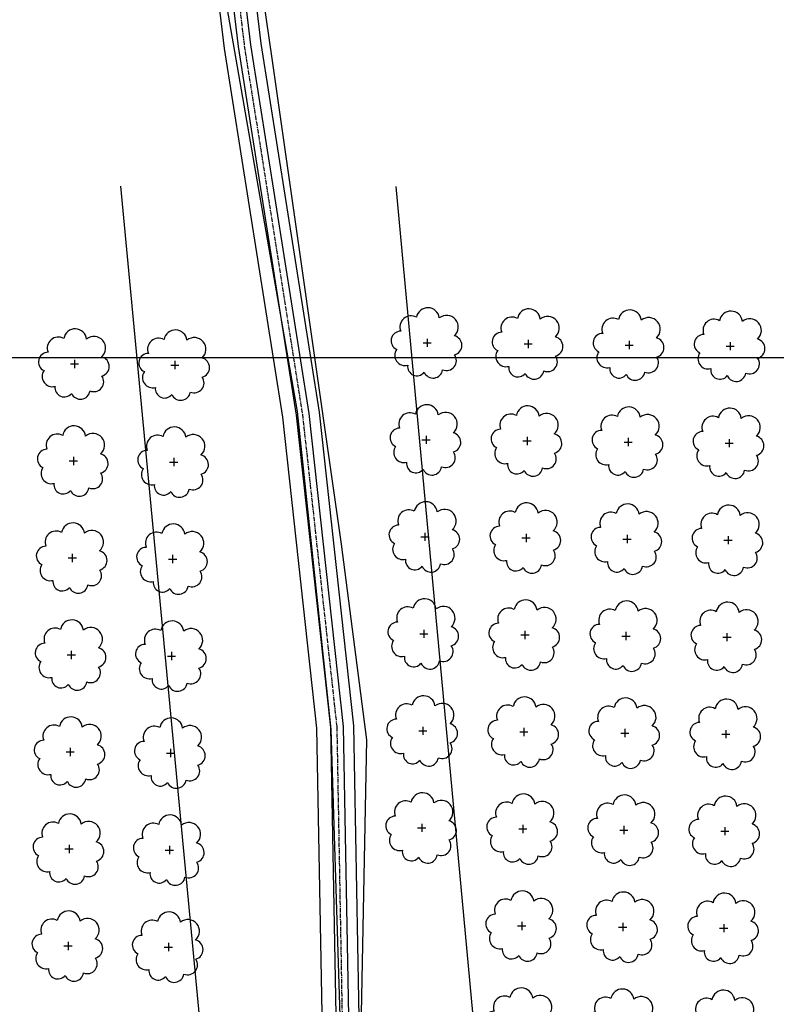
# Model space of a CAD drawing. Extents: x 4544885 to 4556518, y 7523263 to 7528311.
# Drawn here: x 4545737 to 4545856, y 7526557 to 7526712 of the extents above; entities that cross this region are included whole.
import ezdxf

# ---------------------------------------------------------------- set-up
doc = ezdxf.new("R2010")
doc.units = 0
doc.linetypes.add('CENTER', pattern=[50.8, 31.75, -6.35, 6.35, -6.35])
for name, color, linetype in [('05_terraplen existente', 3, 'Continuous'), ('Arboles', 86, 'Continuous'), ('Curva 252m', 210, 'Continuous')]:
    doc.layers.add(name, color=color, linetype=linetype)
doc.layers.add('mv', color=7, linetype='Continuous', plot=False)

msp = doc.modelspace()

# ---------------------------------------------------------------- linework, layer by layer
at = {"layer": '05_terraplen existente', "color": 2}
for points in [[(4545679.508, 7527300.414), (4545696.666, 7527179.243), (4545708.778, 7527132.687), (4545714.626, 7527114.683), (4545718.463, 7527105.904), (4545721.551, 7527086.432), (4545733.599, 7527021.779), (4545741.115, 7526969.603), (4545741.959, 7526907.576), (4545750.463, 7526842.974), (4545758.116, 7526798.977), (4545769.14, 7526707.45), (4545778.286, 7526649.471), (4545783.669, 7526600.493), (4545784.594, 7526550.022), (4545769.866, 7526499.231), (4545757.681, 7526440.725), (4545746.649, 7526378.131), (4545738.69, 7526317.941), (4545729.463, 7526242.696), (4545723.579, 7526189.771), (4545726.022, 7526122.027), (4545723.615, 7526095.857)], [(4545685.278, 7527301.231), (4545702.389, 7527180.389), (4545714.374, 7527134.322), (4545720.08, 7527116.755), (4545724.102, 7527107.554), (4545727.294, 7527087.422), (4545739.35, 7527022.728), (4545746.937, 7526970.06), (4545747.781, 7526907.997), (4545756.225, 7526843.854), (4545763.883, 7526799.825), (4545774.913, 7526708.253), (4545784.064, 7526650.244), (4545789.491, 7526600.865), (4545790.437, 7526549.247), (4545775.525, 7526497.823), (4545763.404, 7526439.625), (4545752.41, 7526377.243), (4545744.471, 7526317.204), (4545735.252, 7526242.02), (4545729.419, 7526189.553), (4545731.86, 7526121.865), (4545729.385, 7526094.968)]]:
    msp.add_lwpolyline(points, dxfattribs=at)
at = {"layer": '05_terraplen existente'}
for points in [[(4545681.677, 7527300.721), (4545698.817, 7527179.673), (4545710.881, 7527133.301), (4545716.675, 7527115.462), (4545720.582, 7527106.524), (4545723.709, 7527086.804), (4545735.76, 7527022.136), (4545743.303, 7526969.774), (4545744.147, 7526907.734), (4545752.628, 7526843.304), (4545760.283, 7526799.296), (4545771.309, 7526707.752), (4545780.457, 7526649.762), (4545785.857, 7526600.633), (4545786.79, 7526549.731), (4545771.992, 7526498.702), (4545759.832, 7526440.312), (4545748.814, 7526377.797), (4545740.863, 7526317.664), (4545731.639, 7526242.442), (4545725.774, 7526189.689), (4545728.216, 7526121.966), (4545725.778, 7526095.462)], [(4545683.637, 7527300.999), (4545700.761, 7527180.063), (4545712.783, 7527133.857), (4545718.529, 7527116.166), (4545722.498, 7527107.084), (4545725.661, 7527087.141), (4545737.714, 7527022.458), (4545745.281, 7526969.93), (4545746.125, 7526907.878), (4545754.586, 7526843.604), (4545762.243, 7526799.584), (4545773.271, 7526708.024), (4545782.421, 7526650.024), (4545787.835, 7526600.759), (4545788.776, 7526549.467), (4545773.916, 7526498.224), (4545761.776, 7526439.938), (4545750.772, 7526377.495), (4545742.827, 7526317.414), (4545733.605, 7526242.212), (4545727.758, 7526189.615), (4545730.2, 7526121.911), (4545727.738, 7526095.156)]]:
    msp.add_lwpolyline(points, dxfattribs=at)
at = {"layer": '05_terraplen existente', "color": 1, "linetype": 'CENTER', "ltscale": 0.02}
msp.add_lwpolyline([(4545736.737, 7527022.297), (4545744.292, 7526969.852), (4545745.136, 7526907.806), (4545753.607, 7526843.454), (4545761.263, 7526799.44), (4545772.29, 7526707.888), (4545781.439, 7526649.893), (4545786.846, 7526600.696), (4545787.783, 7526549.599), (4545772.954, 7526498.463), (4545760.804, 7526440.125), (4545749.793, 7526377.646), (4545741.845, 7526317.539), (4545732.622, 7526242.327)], dxfattribs=at)
at = {"layer": 'Arboles'}
for p, q in [((4545801.063, 7526661.788, 277.876), (4545801.063, 7526660.5, 277.876)), ((4545816.962, 7526661.611, 277.876), (4545816.962, 7526660.323, 277.876)), ((4545800.419, 7526661.144, 277.876), (4545801.707, 7526661.143, 277.876)), ((4545816.318, 7526660.967, 277.876), (4545817.606, 7526660.967, 277.876)), ((4545832.217, 7526660.791, 277.876), (4545833.505, 7526660.79, 277.876)), ((4545832.861, 7526661.434, 277.876), (4545832.86, 7526660.146, 277.876)), ((4545848.116, 7526660.614, 277.876), (4545849.404, 7526660.613, 277.876)), ((4545848.76, 7526661.257, 277.876), (4545848.759, 7526659.97, 277.876)), ((4545745.565, 7526658.464, 277.876), (4545745.564, 7526657.176, 277.876)), ((4545744.92, 7526657.82, 277.876), (4545746.208, 7526657.82, 277.876)), ((4545760.709, 7526657.645, 277.876), (4545761.997, 7526657.644, 277.876)), ((4545761.353, 7526658.288, 277.876), (4545761.353, 7526657.001, 277.876)), ((4545800.894, 7526646.524, 277.876), (4545800.893, 7526645.236, 277.876)), ((4545816.792, 7526646.347, 277.876), (4545816.792, 7526645.059, 277.876)), ((4545832.691, 7526646.17, 277.876), (4545832.691, 7526644.882, 277.876)), ((4545848.59, 7526645.993, 277.876), (4545848.59, 7526644.706, 277.876)), ((4545800.249, 7526645.88, 277.876), (4545801.537, 7526645.879, 277.876)), ((4545816.148, 7526645.703, 277.876), (4545817.436, 7526645.703, 277.876)), ((4545832.047, 7526645.527, 277.876), (4545833.335, 7526645.526, 277.876)), ((4545847.946, 7526645.35, 277.876), (4545849.234, 7526645.349, 277.876)), ((4545745.395, 7526643.2, 277.876), (4545745.394, 7526641.912, 277.876)), ((4545761.184, 7526643.024, 277.876), (4545761.183, 7526641.737, 277.876)), ((4545744.751, 7526642.556, 277.876), (4545746.038, 7526642.556, 277.876)), ((4545760.54, 7526642.381, 277.876), (4545761.827, 7526642.38, 277.876)), ((4545800.08, 7526630.616, 277.876), (4545801.367, 7526630.615, 277.876)), ((4545800.724, 7526631.26, 277.876), (4545800.723, 7526629.972, 277.876)), ((4545816.623, 7526631.083, 277.876), (4545816.622, 7526629.795, 277.876)), ((4545832.522, 7526630.906, 277.876), (4545832.521, 7526629.618, 277.876)), ((4545848.421, 7526630.729, 277.876), (4545848.42, 7526629.442, 277.876)), ((4545815.979, 7526630.439, 277.876), (4545817.266, 7526630.439, 277.876)), ((4545831.878, 7526630.263, 277.876), (4545833.165, 7526630.262, 277.876)), ((4545847.777, 7526630.086, 277.876), (4545849.064, 7526630.085, 277.876)), ((4545745.225, 7526627.936, 277.876), (4545745.225, 7526626.648, 277.876)), ((4545761.014, 7526627.76, 277.876), (4545761.014, 7526626.473, 277.876)), ((4545744.581, 7526627.292, 277.876), (4545745.869, 7526627.292, 277.876)), ((4545760.37, 7526627.117, 277.876), (4545761.658, 7526627.116, 277.876)), ((4545799.91, 7526615.352, 277.876), (4545801.198, 7526615.351, 277.876)), ((4545800.554, 7526615.995, 277.876), (4545800.554, 7526614.708, 277.876)), ((4545815.809, 7526615.175, 277.876), (4545817.097, 7526615.175, 277.876)), ((4545816.453, 7526615.819, 277.876), (4545816.453, 7526614.531, 277.876)), ((4545831.708, 7526614.998, 277.876), (4545832.996, 7526614.998, 277.876)), ((4545832.352, 7526615.642, 277.876), (4545832.352, 7526614.354, 277.876)), ((4545848.251, 7526615.465, 277.876), (4545848.25, 7526614.178, 277.876)), ((4545847.607, 7526614.822, 277.876), (4545848.895, 7526614.821, 277.876)), ((4545744.411, 7526612.028, 277.876), (4545745.699, 7526612.028, 277.876)), ((4545745.056, 7526612.672, 277.876), (4545745.055, 7526611.384, 277.876)), ((4545760.845, 7526612.496, 277.876), (4545760.844, 7526611.209, 277.876)), ((4545760.2, 7526611.853, 277.876), (4545761.488, 7526611.852, 277.876)), ((4545799.74, 7526600.088, 277.876), (4545801.028, 7526600.087, 277.876)), ((4545800.385, 7526600.731, 277.876), (4545800.384, 7526599.444, 277.876)), ((4545815.639, 7526599.911, 277.876), (4545816.927, 7526599.911, 277.876)), ((4545816.284, 7526600.555, 277.876), (4545816.283, 7526599.267, 277.876)), ((4545831.538, 7526599.734, 277.876), (4545832.826, 7526599.734, 277.876)), ((4545832.182, 7526600.378, 277.876), (4545832.182, 7526599.09, 277.876)), ((4545847.437, 7526599.558, 277.876), (4545848.725, 7526599.557, 277.876)), ((4545848.081, 7526600.201, 277.876), (4545848.081, 7526598.914, 277.876)), ((4545744.242, 7526596.764, 277.876), (4545745.529, 7526596.764, 277.876)), ((4545744.886, 7526597.408, 277.876), (4545744.885, 7526596.12, 277.876)), ((4545760.031, 7526596.589, 277.876), (4545761.318, 7526596.588, 277.876)), ((4545760.675, 7526597.232, 277.876), (4545760.674, 7526595.944, 277.876)), ((4545799.571, 7526584.824, 277.876), (4545800.858, 7526584.823, 277.876)), ((4545800.215, 7526585.467, 277.876), (4545800.214, 7526584.18, 277.876)), ((4545815.47, 7526584.647, 277.876), (4545816.757, 7526584.647, 277.876)), ((4545816.114, 7526585.291, 277.876), (4545816.113, 7526584.003, 277.876)), ((4545831.369, 7526584.47, 277.876), (4545832.656, 7526584.47, 277.876)), ((4545832.013, 7526585.114, 277.876), (4545832.012, 7526583.826, 277.876)), ((4545847.268, 7526584.294, 277.876), (4545848.555, 7526584.293, 277.876)), ((4545847.912, 7526584.937, 277.876), (4545847.911, 7526583.65, 277.876)), ((4545744.072, 7526581.5, 277.876), (4545745.36, 7526581.5, 277.876)), ((4545744.716, 7526582.144, 277.876), (4545744.716, 7526580.856, 277.876)), ((4545759.861, 7526581.325, 277.876), (4545761.149, 7526581.324, 277.876)), ((4545760.505, 7526581.968, 277.876), (4545760.505, 7526580.68, 277.876)), ((4545815.3, 7526569.383, 277.876), (4545816.588, 7526569.382, 277.876)), ((4545815.944, 7526570.027, 277.876), (4545815.944, 7526568.739, 277.876)), ((4545831.199, 7526569.206, 277.876), (4545832.487, 7526569.206, 277.876)), ((4545831.843, 7526569.85, 277.876), (4545831.843, 7526568.562, 277.876)), ((4545847.098, 7526569.03, 277.876), (4545848.386, 7526569.029, 277.876)), ((4545847.742, 7526569.673, 277.876), (4545847.742, 7526568.386, 277.876)), ((4545743.902, 7526566.236, 277.876), (4545745.19, 7526566.235, 277.876)), ((4545744.547, 7526566.88, 277.876), (4545744.546, 7526565.592, 277.876)), ((4545759.691, 7526566.061, 277.876), (4545760.979, 7526566.06, 277.876)), ((4545760.336, 7526566.704, 277.876), (4545760.335, 7526565.416, 277.876))]:
    msp.add_line(p, q, dxfattribs=at)
at = {"layer": 'Arboles', "elevation": 277.876}
for points in [[(4545799.38, 7526665.16, 0.7088726), (4545796.904, 7526662.983, 0.8060648), (4545796.272, 7526660.106, 0.7025624), (4545798.011, 7526657.618, 0.7664564), (4545800.603, 7526656.514, 0.7576131), (4545803.507, 7526656.904, 0.7525235), (4545805.377, 7526659.249, 0.7789375), (4545805.341, 7526662.256, 0.9832877), (4545802.977, 7526665.056, 0.8661042)], [(4545815.279, 7526664.983, 0.7088726), (4545812.802, 7526662.807, 0.8060648), (4545812.171, 7526659.929, 0.7025624), (4545813.91, 7526657.441, 0.7664564), (4545816.502, 7526656.337, 0.7576131), (4545819.406, 7526656.728, 0.7525235), (4545821.276, 7526659.072, 0.7789375), (4545821.24, 7526662.079, 0.9832877), (4545818.876, 7526664.879, 0.8661042)], [(4545831.177, 7526664.807, 0.7088726), (4545828.701, 7526662.63, 0.8060648), (4545828.07, 7526659.753, 0.7025624), (4545829.809, 7526657.265, 0.7664564), (4545832.401, 7526656.161, 0.7576131), (4545835.305, 7526656.551, 0.7525235), (4545837.175, 7526658.895, 0.7789375), (4545837.139, 7526661.903, 0.9832877), (4545834.775, 7526664.703, 0.8661042)], [(4545847.076, 7526664.63, 0.7088726), (4545844.6, 7526662.453, 0.8060648), (4545843.969, 7526659.576, 0.7025624), (4545845.708, 7526657.088, 0.7664564), (4545848.3, 7526655.984, 0.7576131), (4545851.204, 7526656.374, 0.7525235), (4545853.074, 7526658.719, 0.7789375), (4545853.038, 7526661.726, 0.9832877), (4545850.674, 7526664.526, 0.8661042)], [(4545743.881, 7526661.836, 0.7088726), (4545741.405, 7526659.66, 0.8060648), (4545740.773, 7526656.782, 0.7025624), (4545742.512, 7526654.294, 0.7664564), (4545745.104, 7526653.19, 0.7576131), (4545748.008, 7526653.581, 0.7525235), (4545749.879, 7526655.925, 0.7789375), (4545749.842, 7526658.932, 0.9832877), (4545747.478, 7526661.732, 0.8661042)], [(4545759.67, 7526661.661, 0.7088726), (4545757.194, 7526659.484, 0.8060648), (4545756.562, 7526656.607, 0.7025624), (4545758.301, 7526654.119, 0.7664564), (4545760.893, 7526653.015, 0.7576131), (4545763.797, 7526653.405, 0.7525235), (4545765.668, 7526655.75, 0.7789375), (4545765.631, 7526658.757, 0.9832877), (4545763.267, 7526661.557, 0.8661042)], [(4545799.21, 7526649.896, 0.7088726), (4545796.734, 7526647.719, 0.8060648), (4545796.102, 7526644.842, 0.7025624), (4545797.841, 7526642.354, 0.7664564), (4545800.433, 7526641.25, 0.7576131), (4545803.337, 7526641.64, 0.7525235), (4545805.208, 7526643.985, 0.7789375), (4545805.171, 7526646.992, 0.9832877), (4545802.807, 7526649.792, 0.8661042)], [(4545815.109, 7526649.719, 0.7088726), (4545812.633, 7526647.543, 0.8060648), (4545812.001, 7526644.665, 0.7025624), (4545813.74, 7526642.177, 0.7664564), (4545816.332, 7526641.073, 0.7576131), (4545819.236, 7526641.464, 0.7525235), (4545821.107, 7526643.808, 0.7789375), (4545821.07, 7526646.815, 0.9832877), (4545818.706, 7526649.615, 0.8661042)], [(4545831.008, 7526649.543, 0.7088726), (4545828.532, 7526647.366, 0.8060648), (4545827.9, 7526644.489, 0.7025624), (4545829.639, 7526642.001, 0.7664564), (4545832.231, 7526640.897, 0.7576131), (4545835.135, 7526641.287, 0.7525235), (4545837.006, 7526643.631, 0.7789375), (4545836.969, 7526646.639, 0.9832877), (4545834.605, 7526649.439, 0.8661042)], [(4545846.907, 7526649.366, 0.7088726), (4545844.431, 7526647.189, 0.8060648), (4545843.799, 7526644.312, 0.7025624), (4545845.538, 7526641.824, 0.7664564), (4545848.13, 7526640.72, 0.7576131), (4545851.034, 7526641.11, 0.7525235), (4545852.904, 7526643.455, 0.7789375), (4545852.868, 7526646.462, 0.9832877), (4545850.504, 7526649.262, 0.8661042)], [(4545743.711, 7526646.572, 0.7088726), (4545741.235, 7526644.396, 0.8060648), (4545740.604, 7526641.518, 0.7025624), (4545742.343, 7526639.03, 0.7664564), (4545744.935, 7526637.926, 0.7576131), (4545747.839, 7526638.317, 0.7525235), (4545749.709, 7526640.661, 0.7789375), (4545749.673, 7526643.668, 0.9832877), (4545747.309, 7526646.468, 0.8661042)], [(4545759.5, 7526646.397, 0.7088726), (4545757.024, 7526644.22, 0.8060648), (4545756.393, 7526641.343, 0.7025624), (4545758.132, 7526638.855, 0.7664564), (4545760.724, 7526637.751, 0.7576131), (4545763.628, 7526638.141, 0.7525235), (4545765.498, 7526640.486, 0.7789375), (4545765.461, 7526643.493, 0.9832877), (4545763.098, 7526646.293, 0.8661042)], [(4545799.04, 7526634.632, 0.7088726), (4545796.564, 7526632.455, 0.8060648), (4545795.933, 7526629.578, 0.7025624), (4545797.672, 7526627.09, 0.7664564), (4545800.264, 7526625.986, 0.7576131), (4545803.168, 7526626.376, 0.7525235), (4545805.038, 7526628.721, 0.7789375), (4545805.002, 7526631.728, 0.9832877), (4545802.638, 7526634.528, 0.8661042)], [(4545814.939, 7526634.455, 0.7088726), (4545812.463, 7526632.279, 0.8060648), (4545811.832, 7526629.401, 0.7025624), (4545813.571, 7526626.913, 0.7664564), (4545816.163, 7526625.809, 0.7576131), (4545819.067, 7526626.2, 0.7525235), (4545820.937, 7526628.544, 0.7789375), (4545820.9, 7526631.551, 0.9832877), (4545818.537, 7526634.351, 0.8661042)], [(4545830.838, 7526634.279, 0.7088726), (4545828.362, 7526632.102, 0.8060648), (4545827.731, 7526629.225, 0.7025624), (4545829.47, 7526626.737, 0.7664564), (4545832.062, 7526625.633, 0.7576131), (4545834.966, 7526626.023, 0.7525235), (4545836.836, 7526628.367, 0.7789375), (4545836.799, 7526631.375, 0.9832877), (4545834.435, 7526634.175, 0.8661042)], [(4545846.737, 7526634.102, 0.7088726), (4545844.261, 7526631.925, 0.8060648), (4545843.63, 7526629.048, 0.7025624), (4545845.369, 7526626.56, 0.7664564), (4545847.961, 7526625.456, 0.7576131), (4545850.865, 7526625.846, 0.7525235), (4545852.735, 7526628.191, 0.7789375), (4545852.698, 7526631.198, 0.9832877), (4545850.334, 7526633.998, 0.8661042)], [(4545743.542, 7526631.308, 0.7088726), (4545741.066, 7526629.132, 0.8060648), (4545740.434, 7526626.254, 0.7025624), (4545742.173, 7526623.766, 0.7664564), (4545744.765, 7526622.662, 0.7576131), (4545747.669, 7526623.053, 0.7525235), (4545749.539, 7526625.397, 0.7789375), (4545749.503, 7526628.404, 0.9832877), (4545747.139, 7526631.204, 0.8661042)], [(4545759.331, 7526631.133, 0.7088726), (4545756.855, 7526628.956, 0.8060648), (4545756.223, 7526626.079, 0.7025624), (4545757.962, 7526623.591, 0.7664564), (4545760.554, 7526622.487, 0.7576131), (4545763.458, 7526622.877, 0.7525235), (4545765.328, 7526625.222, 0.7789375), (4545765.292, 7526628.229, 0.9832877), (4545762.928, 7526631.029, 0.8661042)], [(4545798.871, 7526619.368, 0.7088726), (4545796.395, 7526617.191, 0.8060648), (4545795.763, 7526614.314, 0.7025624), (4545797.502, 7526611.826, 0.7664564), (4545800.094, 7526610.722, 0.7576131), (4545802.998, 7526611.112, 0.7525235), (4545804.868, 7526613.457, 0.7789375), (4545804.832, 7526616.464, 0.9832877), (4545802.468, 7526619.264, 0.8661042)], [(4545814.77, 7526619.191, 0.7088726), (4545812.294, 7526617.015, 0.8060648), (4545811.662, 7526614.137, 0.7025624), (4545813.401, 7526611.649, 0.7664564), (4545815.993, 7526610.545, 0.7576131), (4545818.897, 7526610.936, 0.7525235), (4545820.767, 7526613.28, 0.7789375), (4545820.731, 7526616.287, 0.9832877), (4545818.367, 7526619.087, 0.8661042)], [(4545830.669, 7526619.015, 0.7088726), (4545828.192, 7526616.838, 0.8060648), (4545827.561, 7526613.961, 0.7025624), (4545829.3, 7526611.473, 0.7664564), (4545831.892, 7526610.369, 0.7576131), (4545834.796, 7526610.759, 0.7525235), (4545836.666, 7526613.103, 0.7789375), (4545836.63, 7526616.111, 0.9832877), (4545834.266, 7526618.911, 0.8661042)], [(4545846.567, 7526618.838, 0.7088726), (4545844.091, 7526616.661, 0.8060648), (4545843.46, 7526613.784, 0.7025624), (4545845.199, 7526611.296, 0.7664564), (4545847.791, 7526610.192, 0.7576131), (4545850.695, 7526610.582, 0.7525235), (4545852.565, 7526612.927, 0.7789375), (4545852.529, 7526615.934, 0.9832877), (4545850.165, 7526618.734, 0.8661042)], [(4545743.372, 7526616.044, 0.7088726), (4545740.896, 7526613.868, 0.8060648), (4545740.264, 7526610.99, 0.7025624), (4545742.003, 7526608.502, 0.7664564), (4545744.595, 7526607.398, 0.7576131), (4545747.499, 7526607.789, 0.7525235), (4545749.37, 7526610.133, 0.7789375), (4545749.333, 7526613.14, 0.9832877), (4545746.969, 7526615.94, 0.8661042)], [(4545759.161, 7526615.869, 0.7088726), (4545756.685, 7526613.692, 0.8060648), (4545756.053, 7526610.815, 0.7025624), (4545757.792, 7526608.327, 0.7664564), (4545760.384, 7526607.223, 0.7576131), (4545763.288, 7526607.613, 0.7525235), (4545765.159, 7526609.958, 0.7789375), (4545765.122, 7526612.965, 0.9832877), (4545762.758, 7526615.765, 0.8661042)], [(4545798.701, 7526604.104, 0.7088726), (4545796.225, 7526601.927, 0.8060648), (4545795.593, 7526599.05, 0.7025624), (4545797.332, 7526596.562, 0.7664564), (4545799.924, 7526595.458, 0.7576131), (4545802.828, 7526595.848, 0.7525235), (4545804.699, 7526598.193, 0.7789375), (4545804.662, 7526601.2, 0.9832877), (4545802.298, 7526604, 0.8661042)], [(4545814.6, 7526603.927, 0.7088726), (4545812.124, 7526601.751, 0.8060648), (4545811.492, 7526598.873, 0.7025624), (4545813.231, 7526596.385, 0.7664564), (4545815.823, 7526595.281, 0.7576131), (4545818.727, 7526595.672, 0.7525235), (4545820.598, 7526598.016, 0.7789375), (4545820.561, 7526601.023, 0.9832877), (4545818.197, 7526603.823, 0.8661042)], [(4545830.499, 7526603.751, 0.7088726), (4545828.023, 7526601.574, 0.8060648), (4545827.391, 7526598.697, 0.7025624), (4545829.13, 7526596.209, 0.7664564), (4545831.722, 7526595.105, 0.7576131), (4545834.626, 7526595.495, 0.7525235), (4545836.497, 7526597.839, 0.7789375), (4545836.46, 7526600.847, 0.9832877), (4545834.096, 7526603.647, 0.8661042)], [(4545846.398, 7526603.574, 0.7088726), (4545843.922, 7526601.397, 0.8060648), (4545843.29, 7526598.52, 0.7025624), (4545845.029, 7526596.032, 0.7664564), (4545847.621, 7526594.928, 0.7576131), (4545850.525, 7526595.318, 0.7525235), (4545852.396, 7526597.663, 0.7789375), (4545852.359, 7526600.67, 0.9832877), (4545849.995, 7526603.47, 0.8661042)], [(4545743.202, 7526600.78, 0.7088726), (4545740.726, 7526598.604, 0.8060648), (4545740.095, 7526595.726, 0.7025624), (4545741.834, 7526593.238, 0.7664564), (4545744.426, 7526592.134, 0.7576131), (4545747.33, 7526592.525, 0.7525235), (4545749.2, 7526594.869, 0.7789375), (4545749.164, 7526597.876, 0.9832877), (4545746.8, 7526600.676, 0.8661042)], [(4545758.991, 7526600.605, 0.7088726), (4545756.515, 7526598.428, 0.8060648), (4545755.884, 7526595.551, 0.7025624), (4545757.623, 7526593.063, 0.7664564), (4545760.215, 7526591.959, 0.7576131), (4545763.119, 7526592.349, 0.7525235), (4545764.989, 7526594.694, 0.7789375), (4545764.953, 7526597.701, 0.9832877), (4545762.589, 7526600.501, 0.8661042)], [(4545798.531, 7526588.84, 0.7088726), (4545796.055, 7526586.663, 0.8060648), (4545795.424, 7526583.786, 0.7025624), (4545797.163, 7526581.298, 0.7664564), (4545799.755, 7526580.194, 0.7576131), (4545802.659, 7526580.584, 0.7525235), (4545804.529, 7526582.929, 0.7789375), (4545804.493, 7526585.936, 0.9832877), (4545802.129, 7526588.736, 0.8661042)], [(4545814.43, 7526588.663, 0.7088726), (4545811.954, 7526586.487, 0.8060648), (4545811.323, 7526583.609, 0.7025624), (4545813.062, 7526581.121, 0.7664564), (4545815.654, 7526580.017, 0.7576131), (4545818.558, 7526580.408, 0.7525235), (4545820.428, 7526582.752, 0.7789375), (4545820.392, 7526585.759, 0.9832877), (4545818.028, 7526588.559, 0.8661042)], [(4545830.329, 7526588.487, 0.7088726), (4545827.853, 7526586.31, 0.8060648), (4545827.222, 7526583.433, 0.7025624), (4545828.961, 7526580.945, 0.7664564), (4545831.553, 7526579.84, 0.7576131), (4545834.457, 7526580.231, 0.7525235), (4545836.327, 7526582.575, 0.7789375), (4545836.29, 7526585.583, 0.9832877), (4545833.927, 7526588.382, 0.8661042)], [(4545846.228, 7526588.31, 0.7088726), (4545843.752, 7526586.133, 0.8060648), (4545843.121, 7526583.256, 0.7025624), (4545844.86, 7526580.768, 0.7664564), (4545847.452, 7526579.664, 0.7576131), (4545850.356, 7526580.054, 0.7525235), (4545852.226, 7526582.399, 0.7789375), (4545852.189, 7526585.406, 0.9832877), (4545849.825, 7526588.206, 0.8661042)], [(4545743.033, 7526585.516, 0.7088726), (4545740.557, 7526583.34, 0.8060648), (4545739.925, 7526580.462, 0.7025624), (4545741.664, 7526577.974, 0.7664564), (4545744.256, 7526576.87, 0.7576131), (4545747.16, 7526577.261, 0.7525235), (4545749.03, 7526579.605, 0.7789375), (4545748.994, 7526582.612, 0.9832877), (4545746.63, 7526585.412, 0.8661042)], [(4545758.822, 7526585.341, 0.7088726), (4545756.346, 7526583.164, 0.8060648), (4545755.714, 7526580.287, 0.7025624), (4545757.453, 7526577.799, 0.7664564), (4545760.045, 7526576.695, 0.7576131), (4545762.949, 7526577.085, 0.7525235), (4545764.819, 7526579.43, 0.7789375), (4545764.783, 7526582.437, 0.9832877), (4545762.419, 7526585.237, 0.8661042)], [(4545814.261, 7526573.399, 0.7088726), (4545811.785, 7526571.223, 0.8060648), (4545811.153, 7526568.345, 0.7025624), (4545812.892, 7526565.857, 0.7664564), (4545815.484, 7526564.753, 0.7576131), (4545818.388, 7526565.144, 0.7525235), (4545820.258, 7526567.488, 0.7789375), (4545820.222, 7526570.495, 0.9832877), (4545817.858, 7526573.295, 0.8661042)], [(4545830.16, 7526573.222, 0.7088726), (4545827.684, 7526571.046, 0.8060648), (4545827.052, 7526568.169, 0.7025624), (4545828.791, 7526565.681, 0.7664564), (4545831.383, 7526564.576, 0.7576131), (4545834.287, 7526564.967, 0.7525235), (4545836.157, 7526567.311, 0.7789375), (4545836.121, 7526570.318, 0.9832877), (4545833.757, 7526573.118, 0.8661042)], [(4545846.059, 7526573.046, 0.7088726), (4545843.582, 7526570.869, 0.8060648), (4545842.951, 7526567.992, 0.7025624), (4545844.69, 7526565.504, 0.7664564), (4545847.282, 7526564.4, 0.7576131), (4545850.186, 7526564.79, 0.7525235), (4545852.056, 7526567.135, 0.7789375), (4545852.02, 7526570.142, 0.9832877), (4545849.656, 7526572.942, 0.8661042)], [(4545742.863, 7526570.252, 0.7088726), (4545740.387, 7526568.076, 0.8060648), (4545739.756, 7526565.198, 0.7025624), (4545741.495, 7526562.71, 0.7664564), (4545744.086, 7526561.606, 0.7576131), (4545746.99, 7526561.997, 0.7525235), (4545748.861, 7526564.341, 0.7789375), (4545748.824, 7526567.348, 0.9832877), (4545746.46, 7526570.148, 0.8661042)], [(4545758.652, 7526570.077, 0.7088726), (4545756.176, 7526567.9, 0.8060648), (4545755.544, 7526565.023, 0.7025624), (4545757.283, 7526562.535, 0.7664564), (4545759.875, 7526561.431, 0.7576131), (4545762.779, 7526561.821, 0.7525235), (4545764.65, 7526564.166, 0.7789375), (4545764.613, 7526567.173, 0.9832877), (4545762.249, 7526569.973, 0.8661042)], [(4545814.091, 7526558.135, 0.7088726), (4545811.615, 7526555.959, 0.8060648), (4545810.983, 7526553.081, 0.7025624), (4545812.722, 7526550.593, 0.7664564), (4545815.314, 7526549.489, 0.7576131), (4545818.218, 7526549.88, 0.7525235), (4545820.089, 7526552.224, 0.7789375), (4545820.052, 7526555.231, 0.9832877), (4545817.688, 7526558.031, 0.8661042)], [(4545829.99, 7526557.958, 0.7088726), (4545827.514, 7526555.782, 0.8060648), (4545826.882, 7526552.905, 0.7025624), (4545828.621, 7526550.417, 0.7664564), (4545831.213, 7526549.312, 0.7576131), (4545834.117, 7526549.703, 0.7525235), (4545835.988, 7526552.047, 0.7789375), (4545835.951, 7526555.054, 0.9832877), (4545833.587, 7526557.854, 0.8661042)], [(4545845.889, 7526557.782, 0.7088726), (4545843.413, 7526555.605, 0.8060648), (4545842.781, 7526552.728, 0.7025624), (4545844.52, 7526550.24, 0.7664564), (4545847.112, 7526549.136, 0.7576131), (4545850.016, 7526549.526, 0.7525235), (4545851.887, 7526551.871, 0.7789375), (4545851.85, 7526554.878, 0.9832877), (4545849.486, 7526557.678, 0.8661042)]]:
    msp.add_lwpolyline(points, format="xyb", close=True, dxfattribs=at)
at = {"layer": 'Curva 252m', "color": 251, "elevation": 252}
for points in [[(4545723.203, 7527106.793), (4545738.339, 7527021.196), (4545747.783, 7526968.553), (4545750.266, 7526900.269), (4545757.225, 7526838.687), (4545763.706, 7526794.771), (4545776.629, 7526705.875), (4545787.556, 7526629.481), (4545791.532, 7526598.69), (4545790.538, 7526547.537), (4545774.609, 7526491.729), (4545764.171, 7526440.576), (4545751.739, 7526372.336), (4545745.315, 7526306.025), (4545735.428, 7526239.731)], [(4545732.465, 7526243.912), (4545741.207, 7526318.129), (4545749.265, 7526379.211), (4545759.727, 7526439.895), (4545772.26, 7526500.118), (4545787.524, 7526550.189), (4545785.964, 7526600.313), (4545780.673, 7526650.363), (4545767.146, 7526728.105), (4545758.667, 7526802.702), (4545751.409, 7526845.248), (4545742.928, 7526911.934), (4545741.721, 7526970.582), (4545733.737, 7527024.007)]]:
    msp.add_lwpolyline(points, dxfattribs=at)
at = {"layer": 'mv', "color": 4}
for points in [[(4545752.796, 7526685.819), (4545765.335, 7526553.525), (4545730.504, 7526389.201), (4545704.032, 7526197.026), (4545704.032, 7526126.004), (4545438.963, 7526202.64), (4545241.122, 7526277.839)], [(4546769.995, 7526675.881), (4546769.995, 7526124.027), (4545745.493, 7526124.027), (4545742.881, 7526188.777), (4545789.22, 7526478.244), (4545808.725, 7526550.658), (4545796.186, 7526685.738)], [(4548332.89, 7525651.101), (4545249.173, 7525651.101), (4545249.173, 7526658.822), (4546821.937, 7526658.822)]]:
    msp.add_lwpolyline(points, dxfattribs=at)

doc.saveas('drawing.dxf')
